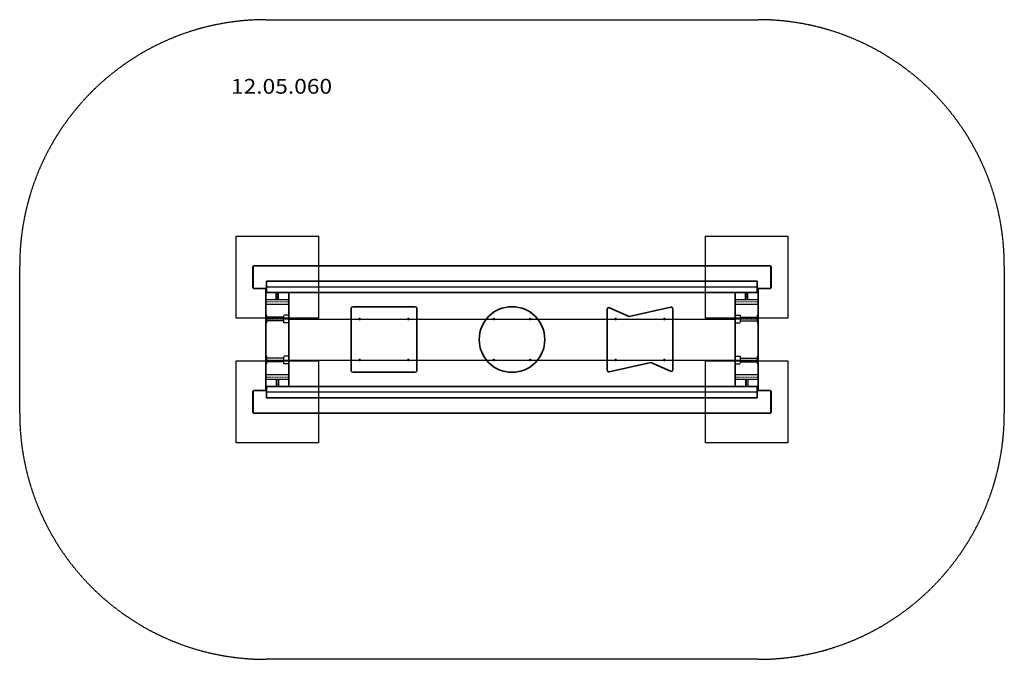
# Model space of a CAD drawing. Units: millimetres. Extents: x 28553 to 34553, y -6159 to -2259.
import ezdxf
from ezdxf.enums import TextEntityAlignment as Align

# ---------------------------------------------------------------- set-up
doc = ezdxf.new("R2010")
doc.units = ezdxf.units.MM
doc.header["$LTSCALE"] = 5
for name, pattern in [('AUSGEZOGEN', [0]), ('DASHDOT', [1, 0.5, -0.25, 0, -0.25]), ('DASHED', [0.75, 0.5, -0.25])]:
    doc.linetypes.add(name, pattern=pattern)
for name, color, linetype in [('Bemaßung', 7, 'Continuous'), ('Frei', 7, 'Continuous'), ('gestrichelt-eng', 7, 'Continuous'), ('Strichpunkt', 7, 'Continuous'), ('Vollinie', 7, 'Continuous')]:
    doc.layers.add(name, color=color, linetype=linetype)
doc.styles.add('Arial', font='ARIAL.TTF')

msp = doc.modelspace()

# ---------------------------------------------------------------- linework, layer by layer
at = {"layer": 'Bemaßung', "color": 176, "linetype": 'DASHDOT', "lineweight": 18}
for p, q in [((30192.5, -4083.7), (30052.5, -4083.7)), ((32912.5, -4083.7), (33052.5, -4083.7)), ((30192.5, -4333.7), (30052.5, -4333.7)), ((32912.5, -4333.7), (33052.5, -4333.7))]:
    msp.add_line(p, q, dxfattribs=at)
at = {"layer": 'gestrichelt-eng', "color": 56, "linetype": 'DASHED', "lineweight": 25}
for p, q in [((30052.5, -2258.7), (33052.5, -2258.7)), ((29872.5, -3578.7), (30372.5, -3578.7)), ((29872.5, -4078.7), (29872.5, -3578.7)), ((30372.5, -3578.7), (30372.5, -4078.7)), ((32732.5, -3578.7), (33232.5, -3578.7)), ((32732.5, -4078.7), (32732.5, -3578.7)), ((33232.5, -3578.7), (33232.5, -4078.7)), ((28552.5, -4658.7), (28552.5, -3758.7)), ((34552.5, -3758.7), (34552.5, -4658.7)), ((30115, -3964.7), (30115, -3922.4)), ((30130, -3964.7), (30130, -3922.4)), ((32975, -3964.7), (32975, -3922.4)), ((32990, -3964.7), (32990, -3922.4)), ((30052.5, -3964.7), (30192.5, -3964.7)), ((30052.5, -3992.7), (30192.5, -3992.7)), ((32912.5, -3964.7), (33052.5, -3964.7)), ((32912.5, -3992.7), (33052.5, -3992.7)), ((30372.5, -4078.7), (29872.5, -4078.7)), ((30058.5, -4061.2), (30052.5, -4061.2)), ((30058.5, -4106.2), (30058.5, -4061.2)), ((30162.5, -4072.7), (30058.5, -4072.7)), ((30162.5, -4106.2), (30162.5, -4061.2)), ((30192.5, -4061.2), (30162.5, -4061.2)), ((33232.5, -4078.7), (32732.5, -4078.7)), ((32912.5, -4061.2), (32942.5, -4061.2)), ((32942.5, -4061.2), (32942.5, -4106.2)), ((32942.5, -4072.7), (33046.5, -4072.7)), ((33046.5, -4061.2), (33052.5, -4061.2)), ((33046.5, -4061.2), (33046.5, -4106.2)), ((30058.5, -4106.2), (30052.5, -4106.2)), ((30162.5, -4094.7), (30058.5, -4094.7)), ((30192.5, -4106.2), (30162.5, -4106.2)), ((32912.5, -4106.2), (32942.5, -4106.2)), ((32942.5, -4094.7), (33046.5, -4094.7)), ((33046.5, -4106.2), (33052.5, -4106.2)), ((30058.5, -4311.2), (30052.5, -4311.2)), ((30058.5, -4356.2), (30058.5, -4311.2)), ((30162.5, -4356.2), (30162.5, -4311.2)), ((30192.5, -4311.2), (30162.5, -4311.2)), ((32912.5, -4311.2), (32942.5, -4311.2)), ((32942.5, -4311.2), (32942.5, -4356.2)), ((33046.5, -4311.2), (33052.5, -4311.2)), ((33046.5, -4311.2), (33046.5, -4356.2)), ((29872.5, -4338.7), (30372.5, -4338.7)), ((29872.5, -4838.7), (29872.5, -4338.7)), ((30058.5, -4356.2), (30052.5, -4356.2)), ((30162.5, -4322.7), (30058.5, -4322.7)), ((30162.5, -4344.7), (30058.5, -4344.7)), ((30192.5, -4356.2), (30162.5, -4356.2)), ((30372.5, -4338.7), (30372.5, -4838.7)), ((32732.5, -4338.7), (33232.5, -4338.7)), ((32732.5, -4838.7), (32732.5, -4338.7)), ((32912.5, -4356.2), (32942.5, -4356.2)), ((32942.5, -4322.7), (33046.5, -4322.7)), ((32942.5, -4344.7), (33046.5, -4344.7)), ((33046.5, -4356.2), (33052.5, -4356.2)), ((33232.5, -4338.7), (33232.5, -4838.7)), ((30192.5, -4424.7), (30052.5, -4424.7)), ((33052.5, -4424.7), (32912.5, -4424.7)), ((30192.5, -4452.7), (30052.5, -4452.7)), ((30115, -4452.7), (30115, -4495)), ((30130, -4452.7), (30130, -4495)), ((33052.5, -4452.7), (32912.5, -4452.7)), ((32975, -4452.7), (32975, -4495)), ((32990, -4452.7), (32990, -4495)), ((30372.5, -4838.7), (29872.5, -4838.7)), ((33232.5, -4838.7), (32732.5, -4838.7)), ((33052.5, -6158.7), (30052.5, -6158.7))]:
    msp.add_line(p, q, dxfattribs=at)
at = {"layer": 'gestrichelt-eng', "color": 8, "linetype": 'DASHED', "lineweight": 25}
for p, q in [((30192.5, -4083.7), (32912.5, -4083.7)), ((30192.5, -4333.7), (32912.5, -4333.7))]:
    msp.add_line(p, q, dxfattribs=at)
at = {"layer": 'gestrichelt-eng', "color": 56, "linetype": 'DASHED', "lineweight": 25}
for centre, start, end in [((30052.5, -3758.7), 90, 180), ((33052.5, -3758.7), 0, 90), ((30052.5, -4658.7), 180, 270), ((33052.5, -4658.7), 270, 0)]:
    msp.add_arc(centre, 1500, start, end, dxfattribs=at)
at = {"layer": 'Strichpunkt', "color": 176, "linetype": 'DASHDOT', "lineweight": 18}
for p, q in [((30122.5, -3964.7), (30122.5, -3922.4)), ((32982.5, -3964.7), (32982.5, -3922.4)), ((30052.5, -3978.7), (30192.5, -3978.7)), ((32912.5, -3978.7), (33052.5, -3978.7)), ((30192.5, -4438.7), (30052.5, -4438.7)), ((33052.5, -4438.7), (32912.5, -4438.7)), ((30122.5, -4452.7), (30122.5, -4495)), ((32982.5, -4452.7), (32982.5, -4495))]:
    msp.add_line(p, q, dxfattribs=at)
at = {"layer": 'Vollinie', "color": 7, "linetype": 'AUSGEZOGEN', "lineweight": 35}
for p, q in [((29972.5, -3763.7), (29977.5, -3758.7)), ((29972.5, -3763.7), (29972.5, -3893.7)), ((30122.5, -3758.7), (29977.5, -3758.7)), ((30122.5, -3758.7), (32982.5, -3758.7)), ((32982.5, -3758.7), (33127.5, -3758.7)), ((33127.5, -3758.7), (33132.5, -3763.7)), ((33132.5, -3763.7), (33132.5, -3893.7)), ((29977.5, -3898.7), (29972.5, -3893.7)), ((29977.5, -3898.7), (30057.5, -3898.7)), ((30052.5, -4518.7), (30052.5, -3898.7)), ((30057.5, -3853.7), (33047.5, -3853.7)), ((30057.5, -3853.7), (30057.5, -3922.4)), ((33047.5, -3922.4), (33047.5, -3853.7)), ((33127.5, -3898.7), (33047.5, -3898.7)), ((33052.5, -3898.7), (33052.5, -4518.7)), ((33127.5, -3898.7), (33132.5, -3893.7)), ((30057.5, -3922.4), (33047.5, -3922.4)), ((30192.5, -4495), (30192.5, -3922.4)), ((32912.5, -3922.4), (32912.5, -4495)), ((30572.5, -4398.7), (30572.5, -4018.7)), ((30582.5, -4008.7), (30962.5, -4008.7)), ((30972.5, -4018.7), (30972.5, -4398.7)), ((32265.9, -4068.7), (32146.6, -4015)), ((32520.3, -4011.4), (32265.9, -4068.7)), ((32132.5, -4396.2), (32132.5, -4024.1)), ((32532.5, -4021.2), (32532.5, -4393.2)), ((32399.2, -4348.7), (32144.7, -4405.9)), ((32518.4, -4402.3), (32399.2, -4348.7)), ((30962.5, -4408.7), (30582.5, -4408.7)), ((30057.5, -4495), (30057.5, -4563.7)), ((33047.5, -4495), (30057.5, -4495)), ((33047.5, -4563.7), (33047.5, -4495)), ((29972.5, -4523.7), (29977.5, -4518.7)), ((29972.5, -4653.7), (29972.5, -4523.7)), ((29977.5, -4518.7), (30057.5, -4518.7)), ((33127.5, -4518.7), (33047.5, -4518.7)), ((33132.5, -4523.7), (33127.5, -4518.7)), ((33132.5, -4653.7), (33132.5, -4523.7)), ((33047.5, -4563.7), (30057.5, -4563.7)), ((29977.5, -4658.7), (29972.5, -4653.7)), ((30122.5, -4658.7), (29977.5, -4658.7)), ((32982.5, -4658.7), (30122.5, -4658.7)), ((32982.5, -4658.7), (33127.5, -4658.7)), ((33127.5, -4658.7), (33132.5, -4653.7))]:
    msp.add_line(p, q, dxfattribs=at)
at = {"layer": 'Vollinie', "color": 7, "linetype": 'AUSGEZOGEN', "lineweight": 18}
for p, q in [((29977.5, -3898.7), (29977.5, -3758.7)), ((33127.5, -3898.7), (33127.5, -3758.7)), ((29977.5, -4658.7), (29977.5, -4518.7)), ((33127.5, -4658.7), (33127.5, -4518.7))]:
    msp.add_line(p, q, dxfattribs=at)
at = {"layer": 'Vollinie', "color": 7, "linetype": 'AUSGEZOGEN', "lineweight": 25}
for p, q in [((30057.5, -3887.6), (33047.5, -3887.6)), ((33047.5, -4529.7), (30057.5, -4529.7))]:
    msp.add_line(p, q, dxfattribs=at)
at = {"layer": 'Vollinie', "color": 7, "linetype": 'AUSGEZOGEN', "lineweight": 35}
for centre, radius in [((31552.5, -4208.7), 200), ((30624.5, -4083.7), 3.5), ((30920.5, -4083.7), 3.5), ((31441.5, -4083.7), 3.5), ((31663.5, -4083.7), 3.5), ((32184.5, -4083.7), 3.5), ((32480.5, -4083.7), 3.5), ((30624.5, -4333.7), 3.5), ((30920.5, -4333.7), 3.5), ((31441.5, -4333.7), 3.5), ((31663.5, -4333.7), 3.5), ((32184.5, -4333.7), 3.5), ((32480.5, -4333.7), 3.5)]:
    msp.add_circle(centre, radius, dxfattribs=at)
for centre, start, end in [((30582.5, -4018.7), 90, 180), ((30962.5, -4018.7), 0, 90), ((32142.5, -4024.1), 65.77225, 180), ((32522.5, -4021.2), 0, 102.68038), ((30582.5, -4398.7), 180, 270), ((30962.5, -4398.7), 270, 0), ((32142.5, -4396.2), 180, 282.68038), ((32522.5, -4393.2), 245.77225, 0)]:
    msp.add_arc(centre, 10, start, end, dxfattribs=at)

# ---------------------------------------------------------------- next in the draw order: wipeouts: each hides what was drawn before it
at = {"color": 136, "linetype": 'AUSGEZOGEN', "lineweight": 18}
msp.add_wipeout([(29840, -2737), (30456.3, -2737), (30456.3, -2593), (29840, -2593)], dxfattribs=at).dxf.layer = 'Frei'

# ---------------------------------------------------------------- next in the draw order: texts
at = {"layer": 'Frei', "color": 136, "linetype": 'AUSGEZOGEN', "lineweight": 18, "style": 'Arial', "width": 1.103093}
msp.add_text('12.05.060', height=90, dxfattribs=at).set_placement((29840, -2710), (30456.3, -2710), align=Align.FIT)

doc.saveas('drawing.dxf')
